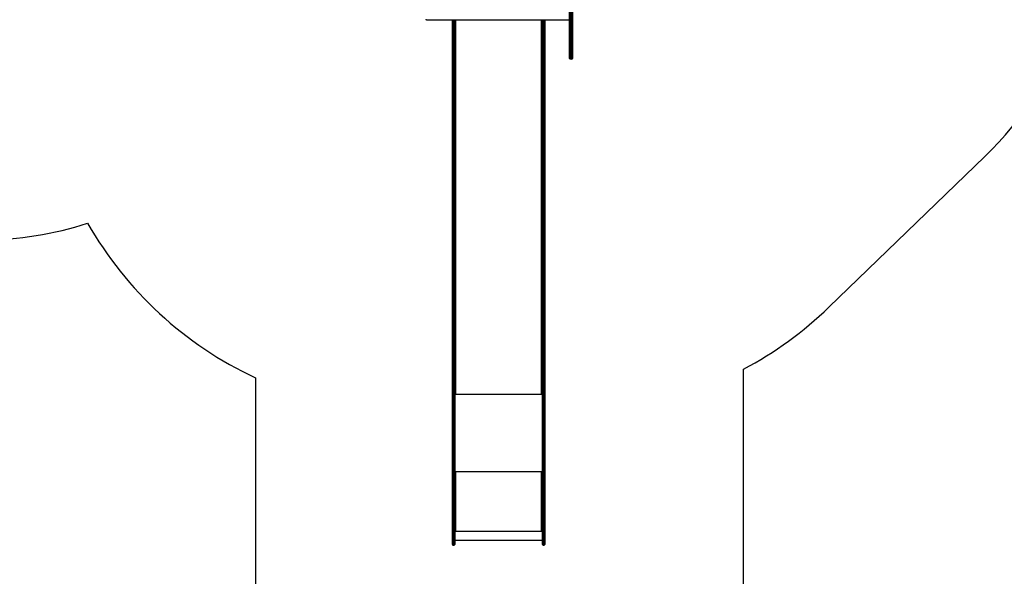
# Model space of a CAD drawing. Units: millimetres. Extents: x -7828 to 348015, y -3372 to 12483.
# Drawn here: x 966 to 5941, y 2080 to 4894 of the extents above; entities that cross this region are included whole.
import ezdxf

# ---------------------------------------------------------------- set-up
doc = ezdxf.new("R2010")
doc.units = ezdxf.units.MM
doc.layers.add('Opvangzone', color=7, linetype='Continuous', true_color=0x00a19a)
doc.layers.add('Toestel 2D', color=7, linetype='Continuous', lineweight=20)

# ---------------------------------------------------------------- blocks, each defined once
blk = doc.blocks.new('3431')
at = {"color": 7, "linetype": 'Continuous', "lineweight": 25}
for p, q in [((2223.83, 1176.31), (2223.23, 1176.31)), ((2269.33, 1176.31), (2268.73, 1176.31)), ((2222.93, 1158.68), (2222.93, 1169.9)), ((2223.23, 1169.94), (2223.23, 1158.72)), ((2223.83, 1169.94), (2223.23, 1169.94)), ((2223.23, 1169.94), (2223.83, 1169.94)), ((2223.83, 1158.72), (2223.83, 1169.94)), ((2268.43, 1173.74), (2224.13, 1173.74)), ((2224.13, 1169.9), (2224.13, 1158.68)), ((2268.43, 1169.17), (2224.13, 1169.17)), ((2268.43, 1158.68), (2268.43, 1169.9)), ((2268.73, 1169.94), (2268.73, 1158.72)), ((2269.33, 1169.94), (2268.73, 1169.94)), ((2268.73, 1169.94), (2269.33, 1169.94)), ((2269.33, 1158.72), (2269.33, 1169.94)), ((2269.63, 1169.9), (2269.63, 1158.68)), ((2224.63, 1169.07), (2224.13, 1169.07)), ((2224.13, 1169.05), (2224.63, 1169.05)), ((2224.53, 1168.97), (2224.53, 1139.27)), ((2224.53, 1168.97), (2224.63, 1168.97)), ((2224.63, 1169.05), (2224.63, 1169.07)), ((2268.43, 1169.07), (2267.93, 1169.07)), ((2267.93, 1169.05), (2267.93, 1169.07)), ((2267.93, 1169.05), (2268.43, 1169.05)), ((2267.93, 1168.97), (2268.03, 1168.97)), ((2268.03, 1139.27), (2268.03, 1168.97)), ((2223.23, 1158.72), (2223.83, 1158.72)), ((2269.33, 1158.72), (2268.73, 1158.72)), ((2224.33, 1139.22), (2224.13, 1139.22)), ((2224.13, 1139.17), (2224.63, 1139.17)), ((2224.33, 1139.22), (2224.33, 1139.17)), ((2224.63, 1139.27), (2224.53, 1139.27)), ((2224.53, 1139.25), (2224.53, 1139.27)), ((2224.53, 1139.25), (2224.63, 1139.25)), ((2224.63, 1139.25), (2224.63, 1139.27)), ((2268.03, 1139.27), (2267.93, 1139.27)), ((2267.93, 1139.25), (2267.93, 1139.27)), ((2267.93, 1139.25), (2268.03, 1139.25)), ((2267.93, 1139.17), (2268.43, 1139.17)), ((2268.03, 1139.25), (2268.03, 1139.27)), ((2268.23, 1139.22), (2268.43, 1139.22)), ((2268.23, 1139.22), (2268.23, 1139.17)), ((2222.93, 974.02), (2222.93, 1127.27)), ((2223.23, 1127.46), (2223.23, 974.21)), ((2223.23, 1127.46), (2223.83, 1127.46)), ((2223.83, 974.21), (2223.83, 1127.46)), ((2224.13, 1127.27), (2224.13, 974.02)), ((2268.43, 974.02), (2268.43, 1127.27)), ((2268.73, 1127.46), (2268.73, 974.21)), ((2269.33, 1127.46), (2268.73, 1127.46)), ((2269.33, 974.21), (2269.33, 1127.46)), ((2269.63, 1127.27), (2269.63, 974.02)), ((2224.63, 1099.7), (2224.13, 1099.7)), ((2224.13, 1099.57), (2224.29, 1099.57)), ((2224.53, 1099.62), (2224.63, 1099.62)), ((2268.43, 1099.7), (2267.93, 1099.7)), ((2267.93, 1099.62), (2268.03, 1099.62)), ((2268.27, 1099.57), (2268.43, 1099.57)), ((2222.93, 938.32), (2222.93, 974.02)), ((2223.23, 974.21), (2223.23, 938.51)), ((2223.23, 974.21), (2223.83, 974.21)), ((2223.83, 938.51), (2223.83, 974.21)), ((2224.13, 974.02), (2224.13, 938.32)), ((2268.43, 938.32), (2268.43, 974.02)), ((2268.73, 974.21), (2268.73, 938.51)), ((2269.33, 974.21), (2268.73, 974.21)), ((2269.33, 938.51), (2269.33, 974.21)), ((2269.63, 974.02), (2269.63, 938.32)), ((2222.93, 910.79), (2222.93, 938.32)), ((2223.23, 938.51), (2223.83, 938.51)), ((2224.13, 938.32), (2224.13, 910.79)), ((2268.43, 910.79), (2268.43, 938.32)), ((2269.33, 938.51), (2268.73, 938.51)), ((2268.73, 938.51), (2268.73, 938.51)), ((2268.73, 938.51), (2269.33, 938.51)), ((2269.33, 938.51), (2269.33, 938.51)), ((2269.63, 938.32), (2269.63, 910.79)), ((2209.23, 930.6), (2210.13, 930.6)), ((2208.93, 905.1), (2208.93, 929.1)), ((2209.23, 929.1), (2209.23, 905.1)), ((2210.13, 929.1), (2209.23, 929.1)), ((2210.13, 905.1), (2210.13, 929.1)), ((2210.43, 929.1), (2210.43, 905.1)), ((2282.32, 910.79), (2210.43, 910.79))]:
    blk.add_line(p, q, dxfattribs=at)
at = {"color": 8, "linetype": 'Continuous', "lineweight": 25}
for p, q in [((2268.43, 1139.07), (2224.13, 1139.07)), ((2268.43, 1100), (2224.13, 1100)), ((2224.53, 1099.62), (2224.53, 910.79)), ((2224.63, 1099.62), (2224.63, 1099.7)), ((2267.93, 1099.62), (2267.93, 1099.7)), ((2268.03, 910.79), (2268.03, 1099.62)), ((2223.23, 938.51), (2223.23, 910.79)), ((2223.83, 910.79), (2223.83, 938.51)), ((2268.73, 938.51), (2268.73, 910.79)), ((2269.33, 910.79), (2269.33, 938.51))]:
    blk.add_line(p, q, dxfattribs=at)
at = {"color": 7, "linetype": 'Continuous', "lineweight": 25, "flags": 128}
for points in [[(2222.93, 1169.91), (2222.93, 1170.4), (2222.93, 1170.88), (2222.93, 1171.35), (2222.93, 1171.81), (2222.93, 1172.26), (2222.93, 1172.69), (2222.93, 1173.1), (2222.93, 1173.5), (2222.93, 1173.87), (2222.93, 1174.21), (2222.93, 1174.53), (2222.93, 1174.82), (2222.93, 1175.09), (2222.93, 1175.32), (2222.93, 1175.52), (2222.93, 1175.69), (2222.93, 1175.82), (2222.93, 1175.92), (2222.93, 1175.98), (2222.93, 1176.01), (2222.93, 1176.01)], [(2224.13, 1176.01), (2224.13, 1176.01), (2224.13, 1175.98), (2224.13, 1175.92), (2224.13, 1175.82), (2224.13, 1175.69), (2224.13, 1175.52), (2224.13, 1175.32), (2224.13, 1175.09), (2224.13, 1174.82), (2224.13, 1174.53), (2224.13, 1174.21), (2224.13, 1173.87), (2224.13, 1173.5), (2224.13, 1173.1), (2224.13, 1172.69), (2224.13, 1172.26), (2224.13, 1171.81), (2224.13, 1171.35), (2224.13, 1170.88), (2224.13, 1170.4), (2224.13, 1169.91)], [(2268.43, 1169.91), (2268.43, 1170.4), (2268.43, 1170.88), (2268.43, 1171.35), (2268.43, 1171.81), (2268.43, 1172.26), (2268.43, 1172.69), (2268.43, 1173.1), (2268.43, 1173.5), (2268.43, 1173.87), (2268.43, 1174.21), (2268.43, 1174.53), (2268.43, 1174.82), (2268.43, 1175.09), (2268.43, 1175.32), (2268.43, 1175.52), (2268.43, 1175.69), (2268.43, 1175.82), (2268.43, 1175.92), (2268.43, 1175.98), (2268.43, 1176.01), (2268.43, 1176.01)], [(2269.63, 1176.01), (2269.63, 1176.01), (2269.63, 1175.98), (2269.63, 1175.92), (2269.63, 1175.82), (2269.63, 1175.69), (2269.63, 1175.52), (2269.63, 1175.32), (2269.63, 1175.09), (2269.63, 1174.82), (2269.63, 1174.53), (2269.63, 1174.21), (2269.63, 1173.87), (2269.63, 1173.5), (2269.63, 1173.1), (2269.63, 1172.69), (2269.63, 1172.26), (2269.63, 1171.81), (2269.63, 1171.35), (2269.63, 1170.88), (2269.63, 1170.4), (2269.63, 1169.91)], [(2222.93, 1169.91), (2222.93, 1169.91), (2222.93, 1169.91), (2222.93, 1169.91), (2222.93, 1169.91), (2222.93, 1169.9), (2222.93, 1169.9), (2222.93, 1169.9), (2222.93, 1169.9)], [(2268.43, 1169.91), (2268.43, 1169.91), (2268.43, 1169.91), (2268.43, 1169.91), (2268.43, 1169.91), (2268.43, 1169.9), (2268.43, 1169.9), (2268.43, 1169.9), (2268.43, 1169.9)], [(2269.63, 1169.9), (2269.63, 1169.9), (2269.63, 1169.9), (2269.63, 1169.9), (2269.63, 1169.91), (2269.63, 1169.91), (2269.63, 1169.91), (2269.63, 1169.91), (2269.63, 1169.91)], [(2222.93, 1127.27), (2222.93, 1128.44), (2222.93, 1129.63), (2222.93, 1130.84), (2222.93, 1132.08), (2222.93, 1133.34), (2222.93, 1134.62), (2222.93, 1135.92), (2222.93, 1137.23), (2222.93, 1138.57), (2222.93, 1139.92), (2222.93, 1141.29), (2222.93, 1142.68), (2222.93, 1144.08), (2222.93, 1145.49), (2222.93, 1146.92), (2222.93, 1148.35), (2222.93, 1149.8), (2222.93, 1151.26), (2222.93, 1152.73), (2222.93, 1154.21), (2222.93, 1155.69), (2222.93, 1157.18), (2222.93, 1158.68)], [(2223.23, 1158.72), (2223.23, 1157.23), (2223.23, 1155.74), (2223.23, 1154.27), (2223.23, 1152.8), (2223.23, 1151.34), (2223.23, 1149.88), (2223.23, 1148.44), (2223.23, 1147.01), (2223.23, 1145.59), (2223.23, 1144.19), (2223.23, 1142.79), (2223.23, 1141.42), (2223.23, 1140.05), (2223.23, 1138.71), (2223.23, 1137.38), (2223.23, 1136.07), (2223.23, 1134.77), (2223.23, 1133.5), (2223.23, 1132.25), (2223.23, 1131.02), (2223.23, 1129.81), (2223.23, 1128.62), (2223.23, 1127.46)], [(2223.83, 1127.46), (2223.83, 1128.62), (2223.83, 1129.81), (2223.83, 1131.02), (2223.83, 1132.25), (2223.83, 1133.5), (2223.83, 1134.77), (2223.83, 1136.07), (2223.83, 1137.38), (2223.83, 1138.71), (2223.83, 1140.05), (2223.83, 1141.42), (2223.83, 1142.79), (2223.83, 1144.19), (2223.83, 1145.59), (2223.83, 1147.01), (2223.83, 1148.44), (2223.83, 1149.88), (2223.83, 1151.34), (2223.83, 1152.8), (2223.83, 1154.27), (2223.83, 1155.74), (2223.83, 1157.23), (2223.83, 1158.72)], [(2224.13, 1158.68), (2224.13, 1157.18), (2224.13, 1155.69), (2224.13, 1154.21), (2224.13, 1152.73), (2224.13, 1151.26), (2224.13, 1149.8), (2224.13, 1148.35), (2224.13, 1146.92), (2224.13, 1145.49), (2224.13, 1144.08), (2224.13, 1142.68), (2224.13, 1141.29), (2224.13, 1139.92), (2224.13, 1138.57), (2224.13, 1137.23), (2224.13, 1135.92), (2224.13, 1134.62), (2224.13, 1133.34), (2224.13, 1132.08), (2224.13, 1130.84), (2224.13, 1129.63), (2224.13, 1128.44), (2224.13, 1127.27)], [(2268.43, 1127.27), (2268.43, 1128.44), (2268.43, 1129.63), (2268.43, 1130.84), (2268.43, 1132.08), (2268.43, 1133.34), (2268.43, 1134.62), (2268.43, 1135.92), (2268.43, 1137.23), (2268.43, 1138.57), (2268.43, 1139.92), (2268.43, 1141.29), (2268.43, 1142.68), (2268.43, 1144.08), (2268.43, 1145.49), (2268.43, 1146.92), (2268.43, 1148.35), (2268.43, 1149.8), (2268.43, 1151.26), (2268.43, 1152.73), (2268.43, 1154.21), (2268.43, 1155.69), (2268.43, 1157.18), (2268.43, 1158.68)], [(2268.73, 1158.72), (2268.73, 1157.23), (2268.73, 1155.74), (2268.73, 1154.27), (2268.73, 1152.8), (2268.73, 1151.34), (2268.73, 1149.88), (2268.73, 1148.44), (2268.73, 1147.01), (2268.73, 1145.59), (2268.73, 1144.19), (2268.73, 1142.79), (2268.73, 1141.42), (2268.73, 1140.05), (2268.73, 1138.71), (2268.73, 1137.38), (2268.73, 1136.07), (2268.73, 1134.77), (2268.73, 1133.5), (2268.73, 1132.25), (2268.73, 1131.02), (2268.73, 1129.81), (2268.73, 1128.62), (2268.73, 1127.46)], [(2269.33, 1127.46), (2269.33, 1128.62), (2269.33, 1129.81), (2269.33, 1131.02), (2269.33, 1132.25), (2269.33, 1133.5), (2269.33, 1134.77), (2269.33, 1136.07), (2269.33, 1137.38), (2269.33, 1138.71), (2269.33, 1140.05), (2269.33, 1141.42), (2269.33, 1142.79), (2269.33, 1144.19), (2269.33, 1145.59), (2269.33, 1147.01), (2269.33, 1148.44), (2269.33, 1149.88), (2269.33, 1151.34), (2269.33, 1152.8), (2269.33, 1154.27), (2269.33, 1155.74), (2269.33, 1157.23), (2269.33, 1158.72)], [(2269.63, 1158.68), (2269.63, 1157.18), (2269.63, 1155.69), (2269.63, 1154.21), (2269.63, 1152.73), (2269.63, 1151.26), (2269.63, 1149.8), (2269.63, 1148.35), (2269.63, 1146.92), (2269.63, 1145.49), (2269.63, 1144.08), (2269.63, 1142.68), (2269.63, 1141.29), (2269.63, 1139.92), (2269.63, 1138.57), (2269.63, 1137.23), (2269.63, 1135.92), (2269.63, 1134.62), (2269.63, 1133.34), (2269.63, 1132.08), (2269.63, 1130.84), (2269.63, 1129.63), (2269.63, 1128.44), (2269.63, 1127.27)], [(2222.93, 1127.27), (2222.94, 1127.31), (2222.95, 1127.34), (2222.98, 1127.37), (2223.02, 1127.4), (2223.06, 1127.43), (2223.12, 1127.45), (2223.17, 1127.46), (2223.23, 1127.46)], [(2223.83, 1127.46), (2223.89, 1127.46), (2223.95, 1127.45), (2224, 1127.43), (2224.04, 1127.4), (2224.08, 1127.37), (2224.11, 1127.34), (2224.13, 1127.31), (2224.13, 1127.27)], [(2268.43, 1127.27), (2268.44, 1127.31), (2268.45, 1127.34), (2268.48, 1127.37), (2268.52, 1127.4), (2268.56, 1127.43), (2268.62, 1127.45), (2268.67, 1127.46), (2268.73, 1127.46)], [(2269.33, 1127.46), (2269.39, 1127.46), (2269.45, 1127.45), (2269.5, 1127.43), (2269.54, 1127.4), (2269.58, 1127.37), (2269.61, 1127.34), (2269.63, 1127.31), (2269.63, 1127.27)], [(2224.13, 1099.36), (2224.14, 1099.41), (2224.16, 1099.46), (2224.2, 1099.51), (2224.25, 1099.55), (2224.31, 1099.58), (2224.38, 1099.6), (2224.45, 1099.62), (2224.53, 1099.62)], [(2224.63, 1099.62), (2224.65, 1099.62), (2224.67, 1099.63), (2224.68, 1099.64), (2224.68, 1099.66), (2224.68, 1099.67), (2224.67, 1099.69), (2224.65, 1099.69), (2224.63, 1099.7)], [(2267.93, 1099.7), (2267.91, 1099.69), (2267.9, 1099.69), (2267.88, 1099.67), (2267.88, 1099.66), (2267.88, 1099.64), (2267.9, 1099.63), (2267.91, 1099.62), (2267.93, 1099.62)], [(2268.03, 1099.62), (2268.11, 1099.62), (2268.18, 1099.6), (2268.25, 1099.58), (2268.31, 1099.55), (2268.36, 1099.51), (2268.4, 1099.46), (2268.42, 1099.41), (2268.43, 1099.36)], [(2222.93, 974.02), (2222.94, 974.05), (2222.95, 974.09), (2222.98, 974.12), (2223.02, 974.15), (2223.06, 974.18), (2223.12, 974.19), (2223.17, 974.2), (2223.23, 974.21)], [(2223.83, 974.21), (2223.89, 974.2), (2223.95, 974.19), (2224, 974.18), (2224.04, 974.15), (2224.08, 974.12), (2224.11, 974.09), (2224.13, 974.05), (2224.13, 974.02)], [(2268.43, 974.02), (2268.44, 974.05), (2268.45, 974.09), (2268.48, 974.12), (2268.52, 974.15), (2268.56, 974.18), (2268.62, 974.19), (2268.67, 974.2), (2268.73, 974.21)], [(2269.33, 974.21), (2269.39, 974.2), (2269.45, 974.19), (2269.5, 974.18), (2269.54, 974.15), (2269.58, 974.12), (2269.61, 974.09), (2269.63, 974.05), (2269.63, 974.02)], [(2222.93, 938.32), (2222.94, 938.36), (2222.95, 938.39), (2222.98, 938.43), (2223.02, 938.45), (2223.06, 938.48), (2223.12, 938.5), (2223.17, 938.51), (2223.23, 938.51)], [(2223.83, 938.51), (2223.89, 938.51), (2223.95, 938.5), (2224, 938.48), (2224.04, 938.45), (2224.08, 938.43), (2224.11, 938.39), (2224.13, 938.36), (2224.13, 938.32)], [(2268.43, 938.32), (2268.44, 938.36), (2268.45, 938.39), (2268.48, 938.43), (2268.52, 938.45), (2268.56, 938.48), (2268.62, 938.5), (2268.67, 938.51), (2268.73, 938.51)], [(2268.43, 938.32), (2268.44, 938.36), (2268.45, 938.39), (2268.48, 938.43), (2268.52, 938.46), (2268.56, 938.48), (2268.62, 938.5), (2268.67, 938.51), (2268.73, 938.51)], [(2269.33, 938.51), (2269.39, 938.51), (2269.45, 938.5), (2269.5, 938.48), (2269.54, 938.45), (2269.58, 938.43), (2269.61, 938.39), (2269.63, 938.36), (2269.63, 938.32)], [(2269.33, 938.51), (2269.39, 938.51), (2269.45, 938.5), (2269.5, 938.48), (2269.54, 938.46), (2269.58, 938.43), (2269.61, 938.39), (2269.63, 938.36), (2269.63, 938.32)], [(2209.23, 930.6), (2209.23, 930.58), (2209.23, 930.53), (2209.23, 930.44), (2209.23, 930.31), (2209.23, 930.16), (2209.23, 929.98), (2209.23, 929.78), (2209.23, 929.56), (2209.23, 929.34), (2209.23, 929.1)], [(2210.13, 929.1), (2210.13, 929.34), (2210.13, 929.56), (2210.13, 929.78), (2210.13, 929.98), (2210.13, 930.16), (2210.13, 930.31), (2210.13, 930.44), (2210.13, 930.53), (2210.13, 930.58), (2210.13, 930.6)], [(2208.93, 929.1), (2208.93, 929.31), (2208.93, 929.51), (2208.93, 929.7), (2208.93, 929.87), (2208.93, 930.02), (2208.93, 930.14), (2208.93, 930.23), (2208.93, 930.28), (2208.93, 930.3)], [(2208.93, 929.1), (2208.94, 929.1), (2208.95, 929.1), (2208.98, 929.1), (2209.02, 929.1), (2209.06, 929.1), (2209.12, 929.1), (2209.17, 929.1), (2209.23, 929.1)], [(2210.13, 929.1), (2210.19, 929.1), (2210.25, 929.1), (2210.3, 929.1), (2210.34, 929.1), (2210.38, 929.1), (2210.41, 929.1), (2210.43, 929.1), (2210.43, 929.1)], [(2210.43, 930.3), (2210.43, 930.28), (2210.43, 930.23), (2210.43, 930.14), (2210.43, 930.02), (2210.43, 929.87), (2210.43, 929.7), (2210.43, 929.51), (2210.43, 929.31), (2210.43, 929.1)]]:
    blk.add_lwpolyline(points, dxfattribs=at)
at = {"color": 8, "linetype": 'Continuous', "lineweight": 25, "flags": 128}
for points in [[(2223.23, 1176.31), (2223.23, 1176.3), (2223.23, 1176.26), (2223.23, 1176.18), (2223.23, 1176.06), (2223.23, 1175.91), (2223.23, 1175.73), (2223.23, 1175.52), (2223.23, 1175.27), (2223.23, 1174.99), (2223.23, 1174.69), (2223.23, 1174.36), (2223.23, 1174), (2223.23, 1173.62), (2223.23, 1173.21), (2223.23, 1172.79), (2223.23, 1172.34), (2223.23, 1171.89), (2223.23, 1171.41), (2223.23, 1170.93), (2223.23, 1170.44), (2223.23, 1169.94)], [(2223.83, 1169.94), (2223.83, 1170.44), (2223.83, 1170.93), (2223.83, 1171.41), (2223.83, 1171.89), (2223.83, 1172.34), (2223.83, 1172.79), (2223.83, 1173.21), (2223.83, 1173.62), (2223.83, 1174), (2223.83, 1174.36), (2223.83, 1174.69), (2223.83, 1174.99), (2223.83, 1175.27), (2223.83, 1175.52), (2223.83, 1175.73), (2223.83, 1175.91), (2223.83, 1176.06), (2223.83, 1176.18), (2223.83, 1176.26), (2223.83, 1176.3), (2223.83, 1176.31)], [(2268.73, 1176.31), (2268.73, 1176.3), (2268.73, 1176.26), (2268.73, 1176.18), (2268.73, 1176.06), (2268.73, 1175.91), (2268.73, 1175.73), (2268.73, 1175.52), (2268.73, 1175.27), (2268.73, 1174.99), (2268.73, 1174.69), (2268.73, 1174.36), (2268.73, 1174), (2268.73, 1173.62), (2268.73, 1173.21), (2268.73, 1172.79), (2268.73, 1172.34), (2268.73, 1171.89), (2268.73, 1171.41), (2268.73, 1170.93), (2268.73, 1170.44), (2268.73, 1169.94)], [(2269.33, 1169.94), (2269.33, 1170.44), (2269.33, 1170.93), (2269.33, 1171.41), (2269.33, 1171.89), (2269.33, 1172.34), (2269.33, 1172.79), (2269.33, 1173.21), (2269.33, 1173.62), (2269.33, 1174), (2269.33, 1174.36), (2269.33, 1174.69), (2269.33, 1174.99), (2269.33, 1175.27), (2269.33, 1175.52), (2269.33, 1175.73), (2269.33, 1175.91), (2269.33, 1176.06), (2269.33, 1176.18), (2269.33, 1176.26), (2269.33, 1176.3), (2269.33, 1176.31)], [(2282.32, 910.64), (2282.32, 910.69), (2282.32, 910.73), (2282.32, 910.76), (2282.32, 910.78), (2282.32, 910.79), (2282.32, 910.79)]]:
    blk.add_lwpolyline(points, dxfattribs=at)
at = {"color": 7, "linetype": 'Continuous', "lineweight": 25}
for centre, radius, start, end in [((2223.23, 1176.01), 0.3, 90, 180), ((2223.83, 1176.01), 0.3, 0, 90), ((2268.73, 1176.01), 0.3, 90, 180), ((2269.33, 1176.01), 0.3, 0, 90), ((2223.16, 1169.23), 0.717, 84.0641, 108.3568), ((2223.16, 1169.29), 0.648, 83.4542, 110.441), ((2223.15, 1169.94), 0.0786, 358.6722, 1.4895), ((2223.91, 1169.23), 0.717, 71.638, 95.9443), ((2223.9, 1169.29), 0.648, 69.5692, 96.537), ((2223.8, 1169.94), 0.0265, 355.8959, 4.2658), ((2224.25, 1169.9), 0.121, 177.8996, 181.5679), ((2268.66, 1169.23), 0.716, 84.0631, 108.3759), ((2268.66, 1169.3), 0.647, 83.4316, 110.4636), ((2268.7, 1169.94), 0.0268, 355.9045, 4.2744), ((2269.41, 1169.23), 0.716, 71.6131, 95.949), ((2269.4, 1169.3), 0.647, 69.5435, 96.5628), ((2269.36, 1169.94), 0.0268, 175.9045, 184.2744), ((2224.43, 1168.12), 0.863, 83.4486, 110.4502), ((2224.63, 1169.02), 0.0496, 269.6593, 90.321), ((2224.63, 1169), 0.0497, 14.2609, 90.3443), ((2267.93, 1169.02), 0.0496, 89.6596, 270.3207), ((2267.93, 1169), 0.0498, 89.7563, 165.6847), ((2268.13, 1168.12), 0.863, 69.5603, 96.5516), ((2223.16, 1158.07), 0.647, 83.459, 110.4543), ((2223.9, 1158.07), 0.646, 69.5297, 96.5766), ((2268.66, 1158.07), 0.647, 83.4323, 110.4611), ((2269.4, 1158.07), 0.648, 69.572, 96.5342), ((2224.43, 1138.41), 0.862, 83.4311, 110.4542), ((2224.48, 1138.82), 0.431, 83.4195, 110.4658), ((2224.63, 1139.22), 0.0496, 269.6596, 90.3207), ((2224.63, 1139.2), 0.0499, 14.4541, 90.2066), ((2267.93, 1139.22), 0.0496, 89.6596, 270.3207), ((2267.93, 1139.2), 0.0498, 89.7801, 165.6608), ((2268.13, 1138.41), 0.862, 69.5391, 96.5594), ((2268.08, 1138.82), 0.432, 69.5576, 96.5409), ((2209.23, 930.3), 0.3, 90, 180), ((2210.13, 930.3), 0.3, 0, 90)]:
    blk.add_arc(centre, radius, start, end, dxfattribs=at)
blk.add_open_spline([(2283.01, 910.54), (2282.98, 910.57), (2282.91, 910.62), (2282.78, 910.7), (2282.61, 910.76), (2282.46, 910.79), (2282.36, 910.79), (2282.32, 910.79)], degree=3, knots=[0, 0, 0, 0, 0.143346, 0.375245, 0.608318, 0.842944, 1, 1, 1, 1], dxfattribs=at)
blk = doc.blocks.new('VPL-16-3431-GM')
at = {"layer": 'Opvangzone'}
for points in [[(4623.4, 1217.8), (4623.4, 3127.4, 0.070451), (5054.4, 3440.5), (5841.6, 4202.1, 0.106778), (6287.4, 4869.2)], [(781.4, 3781, 0.079033), (1308.8, 3864.9, 0.155296), (2156.4, 3084), (2156.4, 1217.6, 0.414307)]]:
    blk.add_lwpolyline(points, format="xyb", dxfattribs=at)
at = {"layer": 'Toestel 2D', "xscale": 10, "yscale": 10, "zscale": 10, "rotation": 180}
blk.add_blockref('3431', (25848.2, 14000.8), dxfattribs=at)
blk = doc.blocks.new('VPL-16-3431-RVS')
blk.add_blockref('VPL-16-3431-GM', (0, 0))

msp = doc.modelspace()

# ---------------------------------------------------------------- block references
msp.add_blockref('VPL-16-3431-RVS', (0, 0))

doc.saveas('drawing.dxf')
